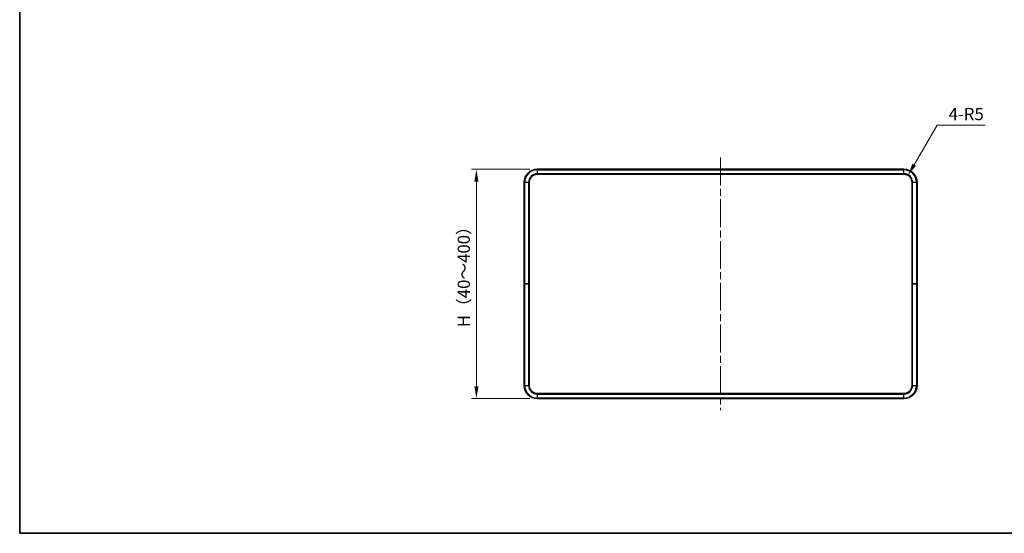
# Model space of a CAD drawing. Units: millimetres. Extents: x 43 to 4374, y 24 to 867.
# Drawn here: x 1226 to 1828, y 24 to 338 of the extents above; entities that cross this region are included whole.
import ezdxf

# ---------------------------------------------------------------- set-up
doc = ezdxf.new("R2010")
doc.units = ezdxf.units.MM
doc.header["$LTSCALE"] = 3
doc.linetypes.add('CHAIN', pattern=[0.3543, 0.2362, -0.0295, 0.0591, -0.0295])
doc.layers.get('Defpoints').update_dxf_attribs({"lineweight": 25})
for name, color, linetype, lineweight in [('Border (ISO)', 7, 'Continuous', 35), ('Centerline (ISO)', 131, 'Continuous', 18), ('Dimension (ISO)', 7, 'Continuous', 18), ('Dimension (ISO) @ 1', 7, 'Continuous', 18), ('Visible (ISO)', 7, 'Continuous', 35), ('Visible Narrow (ISO)', 7, 'Continuous', 25)]:
    doc.layers.add(name, color=color, linetype=linetype, lineweight=lineweight)
doc.styles.add('Note Text (TK)', font='txt')
doc.dimstyles.new('Default - Method 1b (TK)', dxfattribs={"dimscale": 3, "dimtxt": 2.5, "dimasz": 2.5, "dimexe": 1, "dimexo": 1.5, "dimgap": 1, "dimtad": 1, "dimtoh": 1, "dimrnd": 1e-08, "dimdsep": 46, "dimtxsty": 'Note Text (TK)', "dimcen": 0.09, "dimdle": 5, "dimclrd": 100, "dimclre": 100, "dimclrt": 7, "dimadec": 1, "dimazin": 1, "dimtfac": 1, "dimtmove": 0, "dimatfit": 3, "dimfxl": 1, "dimtolj": 1, "dimlwd": -1, "dimlwe": -1, "dimarcsym": 0})

# ---------------------------------------------------------------- blocks, each defined once
blk = doc.blocks.new('図面枠 tk図枠')
at = {"layer": 'Border (ISO)'}
for p, q in [((14.5, 289), (14.5, 8)), ((14.5, 8), (405.5, 8))]:
    blk.add_line(p, q, dxfattribs=at)
blk = doc.blocks.new('*D111')
at = {"layer": 'Defpoints', "color": 0}
for p in [(1542.74, 246.35), (1505.52, 106.35), (1542.74, 106.35)]:
    blk.add_point(p, dxfattribs=at)
at = {"layer": 'Dimension (ISO)', "color": 100}
for p, q in [((1538.24, 246.35), (1502.52, 246.35)), ((1505.52, 238.85), (1505.52, 113.85)), ((1538.24, 106.35), (1502.52, 106.35))]:
    blk.add_line(p, q, dxfattribs=at)
for points in [[(1504.27, 238.85), (1506.77, 238.85), (1505.52, 246.35)], [(1504.27, 113.85), (1506.77, 113.85), (1505.52, 106.35)]]:
    blk.add_solid(points, dxfattribs=at)
at = {"layer": 'Dimension (ISO)', "color": 7, "insert": (1497.83, 147.65), "char_height": 7.5, "attachment_point": 4, "rotation": 90, "style": 'Note Text (TK)'}
blk.add_mtext('\\A1; H（40～400）', dxfattribs=at)
blk = doc.blocks.new('*D112')
at = {"layer": 'Defpoints', "color": 0}
for p in [(1769.24, 242.68), (1766.74, 238.35)]:
    blk.add_point(p, dxfattribs=at)
at = {"layer": 'Dimension (ISO)', "color": 100}
for p, q in [((1786.97, 273.38), (1772.99, 249.17)), ((1816.34, 273.38), (1786.97, 273.38))]:
    blk.add_line(p, q, dxfattribs=at)
blk.add_solid([(1771.91, 249.8), (1774.08, 248.55), (1769.24, 242.68)], dxfattribs=at)
at = {"layer": 'Dimension (ISO)', "color": 7, "insert": (1794.1, 280.13), "char_height": 7.5, "attachment_point": 4, "style": 'Note Text (TK)'}
blk.add_mtext('\\A1;4-R5', dxfattribs=at)

msp = doc.modelspace()

# ---------------------------------------------------------------- linework, layer by layer
at = {"layer": 'Centerline (ISO)', "linetype": 'CHAIN', "ltscale": 23.990969}
msp.add_line((1654.7434, 253.5475), (1654.7434, 99.1475), dxfattribs=at)
at = {"layer": 'Visible (ISO)'}
for p, q in [((1766.7434, 246.3475), (1542.7434, 246.3475)), ((1542.7434, 243.3475), (1766.7434, 243.3475)), ((1534.7434, 238.3475), (1534.7434, 176.3475)), ((1537.7434, 176.3475), (1537.7434, 238.3475)), ((1771.7434, 238.3475), (1771.7434, 176.3475)), ((1774.7434, 176.3475), (1774.7434, 238.3475)), ((1535.0434, 176.3475), (1534.7434, 176.3475)), ((1534.7434, 176.3475), (1535.0434, 176.3475)), ((1534.7434, 176.3475), (1534.7434, 114.3475)), ((1537.4434, 176.3475), (1535.0434, 176.3475)), ((1537.4434, 176.3475), (1535.0434, 176.3475)), ((1537.7434, 176.3475), (1537.4434, 176.3475)), ((1537.4434, 176.3475), (1537.7434, 176.3475)), ((1537.7434, 114.3475), (1537.7434, 176.3475)), ((1772.0434, 176.3475), (1771.7434, 176.3475)), ((1771.7434, 176.3475), (1772.0434, 176.3475)), ((1771.7434, 176.3475), (1771.7434, 114.3475)), ((1772.0434, 176.3475), (1774.4434, 176.3475)), ((1772.0434, 176.3475), (1774.4434, 176.3475)), ((1774.7434, 176.3475), (1774.4434, 176.3475)), ((1774.4434, 176.3475), (1774.7434, 176.3475)), ((1774.7434, 114.3475), (1774.7434, 176.3475)), ((1766.7434, 109.3475), (1542.7434, 109.3475)), ((1542.7434, 106.3475), (1766.7434, 106.3475))]:
    msp.add_line(p, q, dxfattribs=at)
for centre, radius, start, end in [((1542.7434, 238.3475), 8, 90, 180), ((1542.7434, 238.3475), 5, 90, 180), ((1766.7434, 238.3475), 8, 0, 90), ((1766.7434, 238.3475), 5, 0, 90), ((1542.7434, 114.3475), 8, 180, 270), ((1542.7434, 114.3475), 5, 180, 270), ((1766.7434, 114.3475), 5, 270, 0), ((1766.7434, 114.3475), 8, 270, 0)]:
    msp.add_arc(centre, radius, start, end, dxfattribs=at)
at = {"layer": 'Visible Narrow (ISO)'}
for p, q in [((1542.7434, 246.0475), (1542.7434, 246.3475)), ((1542.7434, 246.0475), (1766.7434, 246.0475)), ((1542.7434, 246.0475), (1542.7434, 243.6475)), ((1766.7434, 243.6475), (1542.7434, 243.6475)), ((1542.7434, 243.3475), (1542.7434, 243.6475)), ((1766.7434, 246.0475), (1766.7434, 246.3475)), ((1766.7434, 243.6475), (1766.7434, 246.0475)), ((1766.7434, 243.3475), (1766.7434, 243.6475)), ((1535.0434, 238.3475), (1534.7434, 238.3475)), ((1535.0434, 176.3475), (1535.0434, 238.3475)), ((1537.4434, 238.3475), (1535.0434, 238.3475)), ((1537.4434, 238.3475), (1537.4434, 176.3475)), ((1537.7434, 238.3475), (1537.4434, 238.3475)), ((1771.7434, 238.3475), (1772.0434, 238.3475)), ((1772.0434, 176.3475), (1772.0434, 238.3475)), ((1774.4434, 238.3475), (1772.0434, 238.3475)), ((1774.4434, 238.3475), (1774.7434, 238.3475)), ((1774.4434, 238.3475), (1774.4434, 176.3475)), ((1535.0434, 114.3475), (1535.0434, 176.3475)), ((1537.4434, 176.3475), (1537.4434, 114.3475)), ((1772.0434, 114.3475), (1772.0434, 176.3475)), ((1774.4434, 176.3475), (1774.4434, 114.3475)), ((1535.0434, 114.3475), (1534.7434, 114.3475)), ((1535.0434, 114.3475), (1537.4434, 114.3475)), ((1537.7434, 114.3475), (1537.4434, 114.3475)), ((1771.7434, 114.3475), (1772.0434, 114.3475)), ((1772.0434, 114.3475), (1774.4434, 114.3475)), ((1774.4434, 114.3475), (1774.7434, 114.3475)), ((1542.7434, 109.3475), (1542.7434, 109.0475)), ((1542.7434, 109.0475), (1766.7434, 109.0475)), ((1542.7434, 109.0475), (1542.7434, 106.6475)), ((1766.7434, 109.3475), (1766.7434, 109.0475)), ((1766.7434, 106.6475), (1766.7434, 109.0475)), ((1542.7434, 106.6475), (1542.7434, 106.3475)), ((1766.7434, 106.6475), (1542.7434, 106.6475)), ((1766.7434, 106.6475), (1766.7434, 106.3475))]:
    msp.add_line(p, q, dxfattribs=at)
for centre, radius, start, end in [((1542.7434, 238.3475), 7.7, 90, 180), ((1542.7434, 238.3475), 5.3, 90, 180), ((1766.7434, 238.3475), 7.7, 0, 90), ((1766.7434, 238.3475), 5.3, 0, 90), ((1542.7434, 114.3475), 7.7, 180, 270), ((1542.7434, 114.3475), 5.3, 180, 270), ((1766.7434, 114.3475), 7.7, 270, 0), ((1766.7434, 114.3475), 5.3, 270, 0)]:
    msp.add_arc(centre, radius, start, end, dxfattribs=at)

# ---------------------------------------------------------------- block references
at = {"xscale": 3, "yscale": 3, "zscale": 3}
msp.add_blockref('図面枠 tk図枠', (1182.9814, 0), dxfattribs=at)

# ---------------------------------------------------------------- dimensions: what is measured, and where the dimension line sits
at = {"layer": 'Dimension (ISO) @ 1', "color": 100}
dim = msp.add_radius_dim(center=(1766.7434, 238.3475), mpoint=(1769.2434, 242.6777), text='4-<>', dimstyle='Default - Method 1b (TK)', override={"dimscale": 1, "dimtxt": 7.5, "dimasz": 7.5, "dimexe": 3, "dimexo": 4.5, "dimgap": 3, "dimtih": 1, "dimdec": 2, "dimcen": 0, "dimtp": 0, "dimtm": 0, "dimtdec": 2, "dimtix": 0, "dimtofl": 0, "dimtmove": 0, "dimatfit": 3}, dxfattribs=at)
dim.commit()
dim.dimension.update_dxf_attribs({"geometry": '*D112', "text_midpoint": (1805.2222, 273.3848), "dimtype": 164})
dim = msp.add_linear_dim(base=(1505.5177, 106.3475), p1=(1542.7434, 246.3475), p2=(1542.7434, 106.3475), angle=90, text=' H（40～400）', dimstyle='Default - Method 1b (TK)', override={"dimscale": 1, "dimtxt": 7.5, "dimasz": 7.5, "dimexe": 3, "dimexo": 4.5, "dimgap": 3, "dimtoh": 0, "dimdec": 2, "dimcen": 0.27, "dimtp": 0, "dimtm": 0, "dimtdec": 2, "dimtix": 0, "dimtofl": 0, "dimtmove": 0, "dimatfit": 1}, dxfattribs=at)
dim.commit()
dim.dimension.update_dxf_attribs({"geometry": '*D111', "text_midpoint": (1505.5177, 176.3475), "dimtype": 160})

doc.saveas('drawing.dxf')
